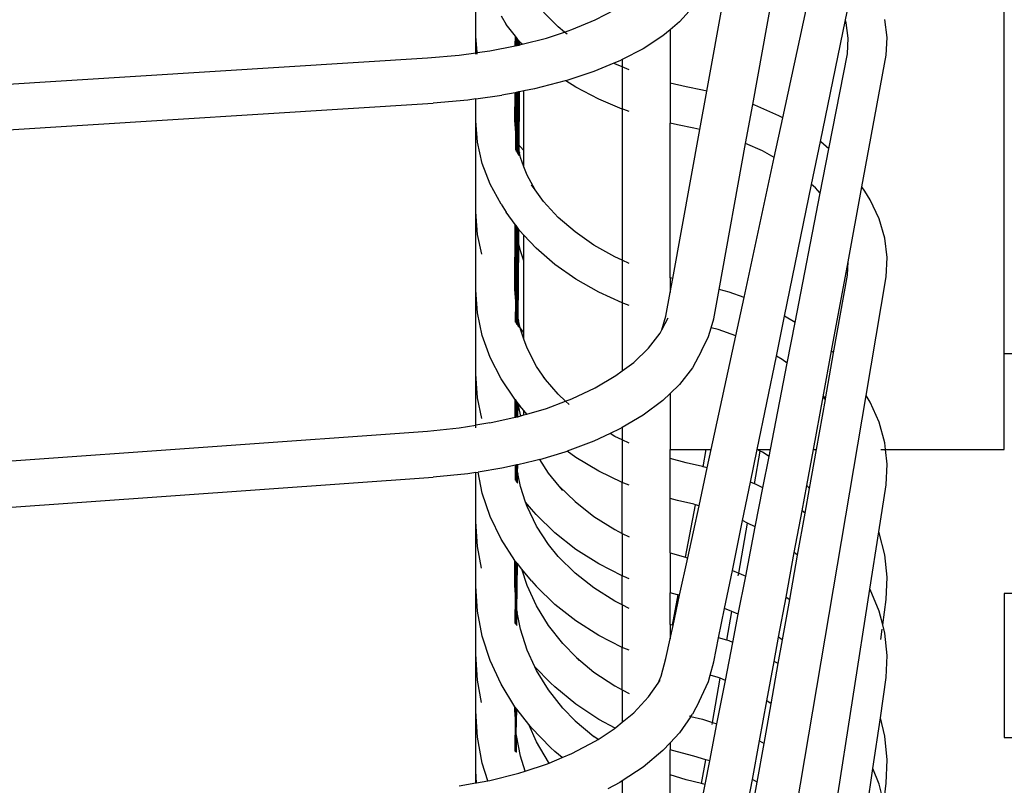
# Model space of a CAD drawing. Units: millimetres. Extents: x 803 to 10719, y -593 to 3314.
# Drawn here: x 8439 to 8644, y 1244 to 1403 of the extents above; entities that cross this region are included whole.
import ezdxf

# ---------------------------------------------------------------- set-up
doc = ezdxf.new("R2010")
doc.units = ezdxf.units.MM
doc.layers.add('Edges', color=7, linetype='Continuous')

# ---------------------------------------------------------------- blocks, each defined once
blk = doc.blocks.new('table fan ls')
at = {"layer": 'Edges'}
for p, q in [((-147.54, -26.89), (-147.54, 133.11)), ((-257.54, 39.1), (-257.54, 59.46)), ((-209.47, 27.68), (-203.39, 61.11)), ((-199.93, 24.92), (-194.09, 57.07)), ((-180.63, 42.51), (-178.23, 54.18)), ((-193.64, 22.13), (-187.14, 52.18)), ((-212.47, 45.13), (-215.16, 42.09)), ((-252.31, 43.34), (-251.23, 41.54)), ((-240.43, 41.06), (-243.47, 44.12)), ((-232.71, 42.5), (-228.41, 44.72)), ((-249.33, 39.1), (-251.23, 41.54)), ((-239.1, 39.99), (-240.43, 41.06)), ((-237.56, 40.5), (-232.71, 42.5)), ((-215.16, 42.09), (-217.09, 40.47)), ((-185.82, 17.22), (-180.63, 42.51)), ((-180.44, 41.93), (-180.63, 42.51)), ((-180.03, 38.74), (-180.44, 41.93)), ((-171.91, 38.86), (-172.41, 42.61)), ((-257.29, 35.71), (-257.54, 39.1)), ((-257.54, 35.68), (-257.54, 39.1)), ((-249.35, 37.13), (-249.33, 39.1)), ((-249.13, 38.84), (-249.33, 39.1)), ((-242.88, 38.75), (-239.1, 39.99)), ((-239.1, 39.99), (-237.56, 40.5)), ((-238.56, 39.55), (-239.1, 39.99)), ((-218.6, 39.2), (-222.76, 36.49)), ((-217.09, 40.47), (-218.6, 39.2)), ((-217.09, 40.47), (-217.09, 29.38)), ((-254.68, 36.08), (-249.35, 37.13)), ((-249.35, 37.13), (-249.14, 37.17)), ((-249.14, 37.17), (-249.13, 38.84)), ((-249.14, 37.17), (-248.98, 37.2)), ((-248.97, 38.63), (-249.13, 38.84)), ((-248.98, 37.2), (-248.97, 38.63)), ((-248.98, 37.2), (-248.84, 37.23)), ((-248.83, 38.46), (-248.97, 38.63)), ((-248.84, 37.23), (-248.83, 38.46)), ((-248.84, 37.23), (-248.73, 37.25)), ((-248.72, 38.31), (-248.83, 38.46)), ((-248.73, 37.25), (-248.72, 38.31)), ((-248.73, 37.25), (-248.61, 37.27)), ((-248.63, 38.2), (-248.72, 38.31)), ((-248.61, 37.27), (-248.63, 38.2)), ((-248.56, 38.1), (-248.63, 38.2)), ((-248.61, 37.27), (-248.56, 37.28)), ((-248.56, 37.28), (-248.56, 38.1)), ((-248.5, 38.03), (-248.56, 38.1)), ((-248.56, 37.28), (-248.5, 37.3)), ((-248.46, 37.99), (-248.5, 38.03)), ((-248.5, 37.3), (-248.4, 37.91)), ((-248.5, 37.3), (-248.46, 37.31)), ((-248.43, 37.94), (-248.46, 37.99)), ((-248.46, 37.31), (-248.4, 37.91)), ((-248.46, 37.31), (-248.43, 37.32)), ((-248.4, 37.91), (-248.43, 37.94)), ((-248.43, 37.32), (-248.4, 37.91)), ((-248.43, 37.32), (-247.94, 37.44)), ((-247.94, 37.44), (-248.4, 37.91)), ((-247.94, 37.44), (-242.88, 38.75)), ((-180.2, 35.47), (-180.03, 38.74)), ((-172.12, 35.16), (-171.91, 38.86)), ((-267.64, 34.61), (-261.02, 35.19)), ((-261.02, 35.19), (-257.54, 35.68)), ((-257.54, 35.68), (-257.29, 35.71)), ((-257.54, 35.37), (-257.54, 35.68)), ((-257.29, 35.71), (-254.68, 36.08)), ((-257.27, 35.41), (-257.29, 35.71)), ((-222.76, 36.49), (-227.09, 34.26)), ((-184.06, 15.7), (-180.2, 35.47)), ((-177.18, 7.79), (-172.12, 35.16)), ((-530.03, 18.18), (-267.64, 34.61)), ((-228.83, 33.49), (-233, 31.77)), ((-227.58, 34.01), (-228.83, 33.49)), ((-228.65, 33.4), (-228.83, 33.49)), ((-227.09, 32.75), (-228.65, 33.4)), ((-227.09, 34.26), (-227.58, 34.01)), ((-227.09, 34.26), (-227.09, 32.75)), ((-233, 31.77), (-238.81, 29.86)), ((-225.63, 32.14), (-227.09, 32.75)), ((-227.09, 32.75), (-227.09, 23.97)), ((-238.95, 29.81), (-245.36, 28.16)), ((-238.81, 29.86), (-238.95, 29.81)), ((-236.75, 28.52), (-238.81, 29.86)), ((-213.81, 28.59), (-217.09, 29.38)), ((-217.09, 29.38), (-217.09, 21.05)), ((-257.54, 26.07), (-252.15, 26.82)), ((-249.41, 27.36), (-252.15, 26.82)), ((-249.44, 21.64), (-249.41, 27.36)), ((-249.2, 27.4), (-249.41, 27.36)), ((-249.25, 19.04), (-249.2, 27.4)), ((-249.03, 27.44), (-249.2, 27.4)), ((-249.09, 17.42), (-249.03, 27.44)), ((-248.89, 27.46), (-249.03, 27.44)), ((-248.95, 16.8), (-248.89, 27.46)), ((-248.78, 27.49), (-248.89, 27.46)), ((-248.83, 16.29), (-248.78, 27.49)), ((-248.68, 27.51), (-248.78, 27.49)), ((-248.74, 15.88), (-248.68, 27.51)), ((-248.61, 27.52), (-248.68, 27.51)), ((-248.67, 15.54), (-248.61, 27.52)), ((-248.61, 15.28), (-248.55, 27.53)), ((-248.55, 27.53), (-248.61, 27.52)), ((-248.56, 15.08), (-248.47, 27.55)), ((-248.56, 15.08), (-248.5, 27.54)), ((-248.5, 27.54), (-248.55, 27.53)), ((-248.47, 27.55), (-248.5, 27.54)), ((-247.54, 27.73), (-248.47, 27.55)), ((-245.36, 28.16), (-247.54, 27.73)), ((-247.54, 15.3), (-247.54, 27.73)), ((-231.95, 26), (-236.75, 28.52)), ((-210.38, 27.9), (-213.81, 28.59)), ((-210.92, 19.7), (-209.47, 27.68)), ((-209.47, 27.68), (-210.38, 27.9)), ((-529.58, 8.72), (-266.44, 25.2)), ((-259.24, 25.83), (-266.44, 25.2)), ((-257.54, 26.07), (-259.24, 25.83)), ((-257.54, 21.48), (-257.54, 26.07)), ((-227.09, 23.97), (-231.95, 26)), ((-201.41, 16.78), (-199.93, 24.92)), ((-199.48, 24.77), (-199.93, 24.92)), ((-194.47, 22.58), (-199.48, 24.77)), ((-226.77, 23.84), (-227.09, 23.97)), ((-227.09, 23.97), (-227.09, -7.53)), ((-225.63, 23.47), (-226.77, 23.84)), ((-193.64, 22.13), (-194.47, 22.58)), ((-257.22, 17.09), (-257.54, 21.48)), ((-257.54, 2.55), (-257.54, 21.48)), ((-249.25, 19.04), (-249.44, 21.64)), ((-215.6, 20.69), (-217.09, 21.05)), ((-217.09, -11.15), (-217.09, 21.05)), ((-212.19, 20.01), (-215.6, 20.69)), ((-195.42, 13.88), (-193.64, 22.13)), ((-249.27, 15.41), (-249.25, 19.04)), ((-249.15, 17.71), (-249.25, 19.04)), ((-216.56, -11.28), (-210.92, 19.7)), ((-210.92, 19.7), (-212.19, 20.01)), ((-256.22, 12.66), (-257.22, 17.09)), ((-249.09, 17.42), (-249.15, 17.71)), ((-249.1, 15.15), (-249.09, 17.42)), ((-248.95, 16.8), (-249.09, 17.42)), ((-248.96, 14.92), (-248.95, 16.8)), ((-248.83, 16.29), (-248.95, 16.8)), ((-206.94, -13.63), (-201.41, 16.78)), ((-197.86, 15.23), (-201.41, 16.78)), ((-187.65, 8.28), (-185.82, 17.22)), ((-185.71, 17.15), (-185.82, 17.22)), ((-184.06, 15.7), (-185.71, 17.15)), ((-248.84, 14.74), (-248.83, 16.29)), ((-248.74, 15.88), (-248.83, 16.29)), ((-248.75, 14.6), (-248.74, 15.88)), ((-248.67, 15.54), (-248.74, 15.88)), ((-248.67, 14.48), (-248.67, 15.54)), ((-248.61, 15.28), (-248.67, 15.54)), ((-248.61, 14.38), (-248.61, 15.28)), ((-248.56, 15.08), (-248.61, 15.28)), ((-248.57, 14.32), (-248.51, 14.86)), ((-248.56, 15.08), (-248.51, 14.86)), ((-248.41, 16.24), (-248.51, 16.37)), ((-248.3, 13.89), (-248.51, 14.86)), ((-247.54, 15.3), (-248.41, 16.24)), ((-247.54, 11.91), (-247.54, 15.3)), ((-195.42, 13.88), (-197.86, 15.23)), ((-185.86, 6.46), (-184.06, 15.7)), ((-254.58, 8.33), (-256.22, 12.66)), ((-248.57, 14.32), (-248.52, 14.23)), ((-247.54, 11.91), (-248.3, 13.89)), ((-201.73, -15.3), (-195.42, 13.88)), ((-246.88, 10.17), (-247.54, 11.91)), ((-252.31, 4.16), (-254.58, 8.33)), ((-245.23, 7.14), (-246.88, 10.17)), ((-245.23, 7.14), (-246.01, 8.21)), ((-193.28, -19.16), (-187.65, 8.28)), ((-186.83, 7.56), (-187.65, 8.28)), ((-243.47, 4.7), (-245.23, 7.14)), ((-191.1, -20.46), (-185.86, 6.46)), ((-185.86, 6.46), (-186.83, 7.56)), ((-180.06, -7.81), (-177.18, 7.79)), ((-176.56, 6.87), (-177.18, 7.79)), ((-175.45, 5.03), (-176.56, 6.87)), ((-252.31, 4.16), (-251.23, 2.52)), ((-240.43, 1.41), (-243.47, 4.7)), ((-173.59, 1.13), (-175.45, 5.03)), ((-257.22, -2.14), (-257.54, 2.55)), ((-257.54, -13.75), (-257.54, 2.55)), ((-249.36, -0.06), (-251.23, 2.52)), ((-236.92, -1.63), (-240.43, 1.41)), ((-172.41, -2.89), (-173.59, 1.13)), ((-249.44, -13.58), (-249.36, -0.06)), ((-249.19, -0.3), (-249.36, -0.06)), ((-249.27, -16), (-249.19, -0.3)), ((-249.04, -0.5), (-249.19, -0.3)), ((-249.15, -17.77), (-249.04, -0.5)), ((-248.92, -0.67), (-249.04, -0.5)), ((-249.01, -18.43), (-248.92, -0.67)), ((-248.82, -0.8), (-248.92, -0.67)), ((-248.92, -18.89), (-248.82, -0.8)), ((-248.84, -19.27), (-248.75, -0.91)), ((-248.75, -0.91), (-248.82, -0.8)), ((-248.77, -19.56), (-248.69, -0.99)), ((-248.69, -0.99), (-248.75, -0.91)), ((-248.59, -1.13), (-248.69, -0.99)), ((-248.6, -4.09), (-248.59, -1.13)), ((-248.41, -1.37), (-248.59, -1.13)), ((-247.54, -2.31), (-248.41, -1.37)), ((-232.98, -4.39), (-236.92, -1.63)), ((-256.35, -6.25), (-257.22, -2.14)), ((-248.73, -19.78), (-248.6, -4.09)), ((-248.3, -5.54), (-248.6, -4.09)), ((-245.03, -5.03), (-247.54, -2.31)), ((-247.54, -7.65), (-247.54, -2.31)), ((-171.91, -6.97), (-172.41, -2.89)), ((-247.54, -7.65), (-248.3, -5.54)), ((-241.13, -8.41), (-245.03, -5.03)), ((-228.65, -6.82), (-232.98, -4.39)), ((-247.54, -22.52), (-247.54, -7.65)), ((-227.09, -7.53), (-228.65, -6.82)), ((-225.63, -8.18), (-227.09, -7.53)), ((-227.09, -7.53), (-227.09, -16.36)), ((-183.5, -26.39), (-180.06, -7.81)), ((-180.2, -10.65), (-180.06, -7.81)), ((-172.12, -10.99), (-171.91, -6.97)), ((-236.75, -11.47), (-241.13, -8.41)), ((-231.95, -14.18), (-236.75, -11.47)), ((-216.56, -11.28), (-217.09, -11.15)), ((-217.09, -11.15), (-217.09, -14.24)), ((-217.09, -14.24), (-216.56, -11.28)), ((-183.08, -26.78), (-180.2, -10.65)), ((-176.29, -35.69), (-172.12, -10.99)), ((-257.22, -18.44), (-257.54, -13.75)), ((-257.54, -31.18), (-257.54, -13.75)), ((-249.27, -16), (-249.44, -13.58)), ((-227.09, -16.36), (-231.95, -14.18)), ((-217.98, -19.14), (-217.09, -14.24)), ((-208.05, -19.73), (-206.94, -13.63)), ((-204.84, -14.18), (-206.94, -13.63)), ((-201.73, -15.3), (-204.84, -14.18)), ((-249.3, -20.41), (-249.27, -16)), ((-249.15, -17.77), (-249.27, -16)), ((-227.09, -16.36), (-227.09, -30.55)), ((-226.77, -16.51), (-227.09, -16.36)), ((-203.46, -23.26), (-201.73, -15.3)), ((-256.22, -23.15), (-257.22, -18.44)), ((-249.13, -17.85), (-249.15, -17.77)), ((-249.15, -20.62), (-249.13, -17.85)), ((-249.01, -18.43), (-249.13, -17.85)), ((-249.03, -20.8), (-249.01, -18.43)), ((-248.92, -18.89), (-249.01, -18.43)), ((-225.63, -16.9), (-226.77, -16.51)), ((-248.93, -20.94), (-248.92, -18.89)), ((-248.84, -19.27), (-248.92, -18.89)), ((-248.84, -21.06), (-248.84, -19.27)), ((-248.77, -19.56), (-248.84, -19.27)), ((-248.78, -21.14), (-248.77, -19.56)), ((-248.73, -19.78), (-248.77, -19.56)), ((-248.73, -19.78), (-248.67, -20.04)), ((-248.73, -21.21), (-248.67, -20.04)), ((-248.35, -21.59), (-248.67, -20.04)), ((-218.82, -21.98), (-217.98, -19.14)), ((-218.82, -21.98), (-217.51, -19.5)), ((-208.59, -21.56), (-208.05, -19.73)), ((-194.99, -27.47), (-193.28, -19.16)), ((-191.1, -20.46), (-193.28, -19.16)), ((-192.75, -28.95), (-191.1, -20.46)), ((-248.73, -21.21), (-248.68, -21.29)), ((-248.41, -21.52), (-248.68, -21.16)), ((-248.35, -21.59), (-248.41, -21.52)), ((-247.54, -22.52), (-248.35, -21.59)), ((-248.3, -21.83), (-248.35, -21.59)), ((-247.54, -23.95), (-248.3, -21.83)), ((-247.54, -23.95), (-247.54, -22.52)), ((-219.21, -22.72), (-218.82, -21.98)), ((-209.14, -23.42), (-208.59, -21.56)), ((-207.1, -21.95), (-208.59, -21.56)), ((-203.46, -23.26), (-207.1, -21.95)), ((-254.58, -27.75), (-256.22, -23.15)), ((-246.88, -25.8), (-247.54, -23.95)), ((-221.61, -25.82), (-219.21, -22.72)), ((-210.58, -26.34), (-209.14, -23.42)), ((-208.57, -46.89), (-203.46, -23.26)), ((-244.93, -29.63), (-246.88, -25.8)), ((-224.69, -28.77), (-221.61, -25.82)), ((-210.58, -26.34), (-212.47, -29.93)), ((-185.26, -35.91), (-183.5, -26.39)), ((-183.08, -26.78), (-183.5, -26.39)), ((-252.31, -32.2), (-254.58, -27.75)), ((-198.98, -46.89), (-194.99, -27.47)), ((-193.76, -28.2), (-194.99, -27.47)), ((-192.75, -28.95), (-193.76, -28.2)), ((-184.77, -36.33), (-183.08, -26.78)), ((-147.54, -46.89), (-147.54, -26.89)), ((-147.54, -26.89), (7.46, -26.89)), ((-243.07, -32.36), (-244.93, -29.63)), ((-228.41, -31.53), (-227.09, -30.55)), ((-227.09, -30.55), (-224.69, -28.77)), ((-212.47, -29.93), (-215.16, -33.4)), ((-196.25, -46.89), (-192.75, -28.95)), ((-257.22, -36.12), (-257.54, -31.18)), ((-257.54, -41.84), (-257.54, -31.18)), ((-249.43, -36.44), (-252.31, -32.2)), ((-243.07, -32.36), (-243.47, -31.9)), ((-240.43, -35.41), (-243.07, -32.36)), ((-232.71, -34.06), (-228.41, -31.53)), ((-237.56, -36.34), (-232.71, -34.06)), ((-215.16, -33.4), (-217.09, -35.25)), ((-256.35, -40.45), (-257.22, -36.12)), ((-249.43, -36.44), (-249.39, -36.5)), ((-249.41, -40.21), (-249.39, -36.5)), ((-249.39, -36.5), (-249.24, -36.7)), ((-249.25, -40.17), (-249.24, -36.7)), ((-249.24, -36.7), (-249.11, -36.87)), ((-249.13, -40.14), (-249.11, -36.87)), ((-249.11, -36.87), (-249.01, -37.01)), ((-242.88, -38.34), (-238.88, -36.84)), ((-238.88, -36.84), (-240.43, -35.41)), ((-238.88, -36.84), (-237.56, -36.34)), ((-238.15, -37.51), (-238.88, -36.84)), ((-218.6, -36.7), (-222.76, -39.79)), ((-217.09, -35.25), (-218.6, -36.7)), ((-217.09, -35.25), (-217.09, -46.89)), ((-208.05, -223.65), (-176.29, -35.69)), ((-187.29, -46.89), (-185.26, -35.91)), ((-186.66, -46.89), (-184.8, -36.47)), ((-184.8, -36.47), (-185.26, -35.91)), ((-184.77, -36.33), (-185.16, -35.71)), ((-184.8, -36.47), (-184.77, -36.33)), ((-175.45, -37.03), (-176.29, -35.69)), ((-249.02, -40.12), (-249.01, -37.01)), ((-249.01, -37.01), (-248.92, -37.12)), ((-248.94, -40.1), (-248.92, -37.12)), ((-248.92, -37.12), (-248.86, -37.21)), ((-248.87, -40.09), (-248.86, -37.21)), ((-248.76, -37.35), (-248.86, -37.21)), ((-248.82, -40.08), (-248.76, -37.41)), ((-248.79, -40.07), (-248.76, -37.41)), ((-248.76, -37.41), (-248.76, -37.35)), ((-248.3, -39.71), (-248.76, -37.41)), ((-248.76, -37.41), (-248.41, -37.81)), ((-247.54, -38.82), (-248.41, -37.81)), ((-247.54, -39.71), (-247.54, -38.82)), ((-246.92, -39.53), (-247.54, -38.82)), ((-246.92, -39.53), (-242.88, -38.34)), ((-173.59, -41.22), (-175.45, -37.03)), ((-254.68, -41.39), (-249.41, -40.21)), ((-249.41, -40.21), (-249.25, -40.17)), ((-249.25, -40.17), (-249.13, -40.14)), ((-249.13, -40.14), (-249.02, -40.12)), ((-249.02, -40.12), (-248.94, -40.1)), ((-248.94, -40.1), (-248.87, -40.09)), ((-248.87, -40.09), (-248.82, -40.08)), ((-248.82, -40.08), (-248.79, -40.07)), ((-248.79, -40.07), (-248.61, -40.03)), ((-248.61, -40.03), (-248.23, -39.92)), ((-248.23, -39.92), (-248.3, -39.71)), ((-248.23, -39.92), (-247.54, -39.71)), ((-247.54, -39.71), (-246.92, -39.53)), ((-222.76, -39.79), (-227.09, -42.34)), ((-267.64, -43.06), (-261.02, -42.4)), ((-261.02, -42.4), (-257.54, -41.84)), ((-254.68, -41.39), (-257.54, -41.84)), ((-257.54, -42.43), (-257.54, -41.84)), ((-227.58, -42.63), (-229.63, -43.59)), ((-227.09, -42.34), (-227.58, -42.63)), ((-227.09, -42.34), (-227.09, -44.92)), ((-172.41, -45.54), (-173.59, -41.22)), ((-525.43, -61.48), (-267.64, -43.06)), ((-229.63, -43.59), (-233, -45.18)), ((-228.65, -44.17), (-229.63, -43.59)), ((-227.09, -44.92), (-228.65, -44.17)), ((-225.63, -45.62), (-227.09, -44.92)), ((-227.09, -44.92), (-227.09, -53.78)), ((-233, -45.18), (-238.52, -47.25)), ((-217.09, -48.78), (-217.09, -46.89)), ((-217.09, -46.89), (-209.58, -46.89)), ((-210.27, -50.5), (-209.58, -46.89)), ((-209.58, -46.89), (-208.57, -46.89)), ((-209.4, -50.74), (-208.57, -46.89)), ((-200.38, -53.72), (-198.98, -46.93)), ((-198.98, -46.89), (-196.25, -46.89)), ((-198.98, -46.93), (-198.98, -46.89)), ((-198.34, -47.25), (-198.98, -46.93)), ((-196.53, -48.33), (-196.25, -46.89)), ((-188.68, -54.42), (-187.29, -46.89)), ((-188.1, -55), (-186.66, -46.89)), ((-187.29, -46.89), (-186.66, -46.89)), ((-173.22, -46.89), (-172.26, -46.89)), ((-172.26, -46.89), (-172.41, -45.54)), ((-172.26, -46.89), (-147.54, -46.89)), ((-171.91, -49.93), (-172.26, -46.89)), ((-244.26, -48.98), (-245.36, -49.3)), ((-244.26, -48.98), (-238.95, -47.41)), ((-242.45, -51.8), (-244.26, -48.98)), ((-238.95, -47.41), (-238.52, -47.25)), ((-236.75, -48.57), (-238.52, -47.25)), ((-231.95, -51.45), (-236.75, -48.57)), ((-213.81, -49.68), (-217.09, -48.78)), ((-217.09, -57.12), (-217.09, -48.78)), ((-199.54, -54.04), (-198.34, -47.25)), ((-197.86, -47.48), (-198.34, -47.25)), ((-196.53, -48.33), (-197.86, -47.48)), ((-197.81, -54.89), (-196.53, -48.33)), ((-252.15, -50.82), (-257.1, -51.61)), ((-249.31, -50.18), (-252.15, -50.82)), ((-249.33, -53.3), (-249.31, -50.18)), ((-249.18, -50.15), (-249.31, -50.18)), ((-249.2, -53.47), (-249.15, -50.33)), ((-249.07, -50.13), (-249.18, -50.15)), ((-249.15, -50.33), (-249.18, -50.15)), ((-249.08, -50.71), (-249.15, -50.33)), ((-249.09, -53.6), (-249.08, -50.71)), ((-249.08, -50.71), (-249.07, -50.13)), ((-248.99, -51.12), (-249.08, -50.71)), ((-248.99, -50.11), (-249.07, -50.13)), ((-249, -53.71), (-248.99, -51.12)), ((-248.92, -50.1), (-248.99, -50.11)), ((-248.99, -51.12), (-248.99, -50.11)), ((-248.93, -51.45), (-248.99, -51.12)), ((-248.93, -51.45), (-248.92, -50.1)), ((-248.87, -50.08), (-248.92, -50.1)), ((-248.88, -51.69), (-248.87, -50.08)), ((-248.88, -51.69), (-248.84, -50.08)), ((-248.84, -50.08), (-248.87, -50.08)), ((-245.36, -49.3), (-248.84, -50.08)), ((-210.38, -50.47), (-213.81, -49.68)), ((-211.1, -58.62), (-209.4, -50.74)), ((-210.27, -50.5), (-210.38, -50.47)), ((-209.4, -50.74), (-210.27, -50.5)), ((-172.12, -54.25), (-171.91, -49.93)), ((-525.06, -71.14), (-266.44, -52.67)), ((-259.24, -51.95), (-266.44, -52.67)), ((-257.54, -51.68), (-259.24, -51.95)), ((-257.54, -51.68), (-257.1, -51.61)), ((-257.54, -61.9), (-257.54, -51.68)), ((-256.22, -56), (-257.1, -51.61)), ((-248.94, -53.8), (-248.93, -51.45)), ((-248.88, -51.69), (-248.93, -51.45)), ((-248.89, -53.86), (-248.84, -51.91)), ((-248.88, -51.69), (-248.84, -51.91)), ((-248.3, -54.61), (-248.84, -51.91)), ((-240.22, -54.51), (-242.45, -51.8)), ((-227.09, -53.78), (-231.95, -51.45)), ((-248.89, -53.86), (-248.83, -53.93)), ((-247.21, -57.85), (-248.3, -54.61)), ((-240.22, -54.51), (-236.92, -57.73)), ((-239.48, -55.42), (-240.22, -54.51)), ((-227.09, -64.36), (-227.09, -53.78)), ((-226.77, -53.93), (-227.09, -53.78)), ((-225.63, -54.35), (-226.77, -53.93)), ((-202.02, -61.71), (-200.38, -53.72)), ((-199.54, -54.04), (-200.38, -53.72)), ((-199.48, -54.06), (-199.54, -54.04)), ((-197.81, -54.89), (-199.48, -54.06)), ((-199.39, -63.02), (-197.81, -54.89)), ((-189.65, -59.65), (-188.68, -54.42)), ((-189.02, -60.15), (-188.1, -55)), ((-188.1, -55), (-188.68, -54.42)), ((-173.65, -64.08), (-172.12, -54.25)), ((-254.58, -60.87), (-256.22, -56)), ((-215.6, -57.53), (-217.09, -57.12)), ((-217.09, -68.43), (-217.09, -57.12)), ((-245.99, -59.33), (-247.21, -57.85)), ((-246.88, -58.8), (-247.21, -57.85)), ((-244.93, -62.85), (-246.88, -58.8)), ((-245.03, -60.44), (-245.99, -59.33)), ((-236.92, -57.73), (-232.98, -60.83)), ((-212.19, -58.32), (-215.6, -57.53)), ((-213.91, -69.35), (-211.8, -58.42)), ((-213.45, -69.47), (-211.1, -58.62)), ((-211.8, -58.42), (-212.19, -58.32)), ((-211.1, -58.62), (-211.8, -58.42)), ((-252.31, -65.56), (-254.58, -60.87)), ((-241.13, -64.24), (-245.03, -60.44)), ((-232.98, -60.83), (-228.65, -63.57)), ((-191.26, -68.37), (-189.65, -59.65)), ((-190.58, -68.92), (-189.02, -60.15)), ((-189.02, -60.15), (-189.65, -59.65)), ((-257.22, -67.09), (-257.54, -61.9)), ((-257.54, -75.34), (-257.54, -61.9)), ((-242.45, -66.7), (-244.93, -62.85)), ((-204.15, -72.12), (-202.02, -61.71)), ((-202.83, -72.65), (-200.99, -62.22)), ((-200.99, -62.22), (-202.02, -61.71)), ((-201.38, -73.24), (-199.39, -63.02)), ((-199.39, -63.02), (-200.99, -62.22)), ((-249.43, -70.04), (-252.31, -65.56)), ((-236.75, -67.69), (-241.13, -64.24)), ((-228.65, -63.57), (-227.09, -64.36)), ((-227.09, -64.36), (-225.63, -65.1)), ((-227.09, -64.36), (-227.09, -73.18)), ((-175.51, -75.96), (-173.65, -64.08)), ((-173.59, -64.23), (-173.65, -64.08)), ((-172.41, -68.83), (-173.59, -64.23)), ((-256.36, -71.62), (-257.22, -67.09)), ((-240.43, -69.21), (-242.45, -66.7)), ((-236.92, -72.63), (-240.43, -69.21)), ((-231.95, -70.73), (-236.75, -67.69)), ((-217.09, -68.43), (-213.91, -69.35)), ((-217.09, -68.43), (-217.09, -76.72)), ((-215.13, -77.26), (-213.45, -69.47)), ((-213.91, -69.35), (-213.81, -69.38)), ((-213.81, -69.38), (-213.45, -69.47)), ((-192.97, -77.64), (-191.26, -68.37)), ((-192.22, -78.15), (-190.58, -68.92)), ((-190.58, -68.92), (-191.26, -68.37)), ((-171.91, -73.5), (-172.41, -68.83)), ((-249.44, -75.16), (-249.42, -70.06)), ((-249.42, -70.06), (-249.43, -70.04)), ((-249.28, -70.22), (-249.42, -70.06)), ((-249.32, -77.14), (-249.28, -70.22)), ((-249.17, -70.35), (-249.28, -70.22)), ((-249.22, -78.76), (-249.17, -70.35)), ((-249.09, -70.46), (-249.17, -70.35)), ((-249.15, -79.79), (-249.09, -70.46)), ((-249.02, -70.54), (-249.09, -70.46)), ((-249.07, -80.24), (-249.02, -70.54)), ((-248.91, -70.67), (-249.02, -70.54)), ((-249.02, -80.51), (-248.91, -70.67)), ((-248, -71.79), (-248.91, -70.67)), ((-227.09, -73.18), (-231.95, -70.73)), ((-246.88, -75.25), (-248, -71.79)), ((-245.99, -74.24), (-248, -71.79)), ((-232.98, -75.73), (-236.92, -72.63)), ((-227.09, -79.26), (-227.09, -73.18)), ((-226.77, -73.35), (-227.09, -73.18)), ((-225.63, -73.8), (-226.77, -73.35)), ((-205.77, -80.01), (-204.15, -72.12)), ((-204.15, -72.12), (-202.83, -72.65)), ((-202.93, -73.22), (-202.83, -72.65)), ((-202.93, -81.16), (-201.38, -73.24)), ((-202.83, -72.65), (-201.38, -73.24)), ((-172.12, -78.1), (-171.91, -73.5)), ((-257.22, -80.53), (-257.54, -75.34)), ((-257.54, -89.49), (-257.54, -75.34)), ((-249.32, -77.14), (-249.44, -75.16)), ((-244.93, -79.48), (-246.88, -75.25)), ((-245.99, -74.24), (-245.03, -75.35)), ((-241.13, -79.15), (-245.03, -75.35)), ((-228.65, -78.47), (-232.98, -75.73)), ((-249.35, -83.11), (-249.32, -77.14)), ((-249.22, -78.76), (-249.32, -77.14)), ((-215.6, -77.15), (-217.09, -76.72)), ((-217.09, -83.33), (-217.09, -76.72)), ((-216.64, -83.46), (-215.43, -77.19)), ((-216.48, -83.51), (-215.13, -77.26)), ((-215.43, -77.19), (-215.6, -77.15)), ((-215.13, -77.26), (-215.43, -77.19)), ((-208.05, -284.18), (-175.51, -75.96)), ((-194.52, -85.99), (-192.97, -77.64)), ((-192.97, -77.64), (-192.22, -78.15)), ((-175.45, -76.06), (-175.51, -75.96)), ((-173.59, -80.53), (-175.45, -76.06)), ((-147.54, -76.89), (-147.54, -106.89)), ((-67.54, -76.89), (-147.54, -76.89)), ((-249.24, -83.23), (-249.22, -78.76)), ((-249.15, -79.79), (-249.22, -78.76)), ((-249.13, -79.89), (-249.15, -79.79)), ((-249.15, -83.33), (-249.13, -79.89)), ((-249.07, -80.24), (-249.13, -79.89)), ((-242.45, -83.52), (-244.93, -79.48)), ((-236.75, -82.59), (-241.13, -79.15)), ((-227.09, -79.26), (-228.65, -78.47)), ((-225.63, -80), (-227.09, -79.26)), ((-227.09, -79.26), (-227.09, -88.09)), ((-193.71, -86.54), (-192.22, -78.15)), ((-172.85, -83.43), (-172.12, -78.1)), ((-256.22, -85.74), (-257.22, -80.53)), ((-249.08, -83.41), (-249.07, -80.24)), ((-249.02, -80.51), (-249.07, -80.24)), ((-249.03, -83.47), (-248.96, -80.81)), ((-249.02, -80.51), (-248.96, -80.81)), ((-248.3, -84.29), (-248.96, -80.81)), ((-207.02, -86.1), (-205.77, -80.01)), ((-204.24, -80.63), (-205.77, -80.01)), ((-205.29, -86.61), (-204.24, -80.63)), ((-202.93, -81.16), (-204.24, -80.63)), ((-204.07, -87.05), (-202.93, -81.16)), ((-172.85, -83.43), (-173.59, -80.53)), ((-249.03, -83.47), (-248.97, -83.53)), ((-239.48, -87.32), (-242.45, -83.52)), ((-231.95, -85.64), (-236.75, -82.59)), ((-216.64, -83.46), (-217.09, -83.33)), ((-217.09, -83.33), (-217.09, -86.31)), ((-217.09, -86.31), (-216.48, -83.51)), ((-216.48, -83.51), (-216.64, -83.46)), ((-172.41, -85.13), (-172.85, -83.43)), ((-254.58, -90.84), (-256.22, -85.74)), ((-246.88, -88.68), (-248.3, -84.29)), ((-227.09, -88.09), (-231.95, -85.64)), ((-195.45, -91.03), (-194.52, -85.99)), ((-193.76, -86.5), (-194.52, -85.99)), ((-173.26, -86.47), (-172.97, -84.31)), ((-171.91, -89.8), (-172.41, -85.13)), ((-236.63, -90.22), (-239.48, -87.32)), ((-227.09, -96.93), (-227.09, -88.09)), ((-226.77, -88.25), (-227.09, -88.09)), ((-217.98, -90.44), (-217.09, -86.31)), ((-208.05, -91.1), (-207.02, -86.1)), ((-205.29, -86.61), (-207.02, -86.1)), ((-205.62, -94.98), (-204.07, -87.05)), ((-204.84, -86.75), (-205.29, -86.61)), ((-204.07, -87.05), (-204.84, -86.75)), ((-194.59, -91.48), (-193.71, -86.54)), ((-193.71, -86.54), (-193.76, -86.5)), ((-257.22, -94.89), (-257.54, -89.49)), ((-257.54, -101.39), (-257.54, -89.49)), ((-245.29, -92.13), (-246.88, -88.68)), ((-225.63, -88.7), (-226.77, -88.25)), ((-172.12, -94.4), (-171.91, -89.8)), ((-252.31, -95.77), (-254.58, -90.84)), ((-242, -95.49), (-245.29, -92.13)), ((-244.93, -92.92), (-245.29, -92.13)), ((-236.63, -90.22), (-232.98, -93.23)), ((-236.05, -90.82), (-236.63, -90.22)), ((-218.95, -94.1), (-217.98, -90.44)), ((-208.78, -93.88), (-208.05, -91.1)), ((-196.97, -99.25), (-195.45, -91.03)), ((-196.08, -99.85), (-194.59, -91.48)), ((-194.59, -91.48), (-195.45, -91.03)), ((-242.45, -96.96), (-244.93, -92.92)), ((-232.98, -93.23), (-228.65, -96.11)), ((-219.62, -95.53), (-218.95, -94.1)), ((-209.14, -95.23), (-208.78, -93.88)), ((-207.1, -94.38), (-208.78, -93.88)), ((-256.36, -99.6), (-257.22, -94.89)), ((-249.43, -100.45), (-252.31, -95.77)), ((-241.13, -96.32), (-242, -95.49)), ((-236.75, -99.93), (-241.13, -96.32)), ((-228.65, -96.11), (-227.09, -96.93)), ((-221.61, -98.4), (-219.62, -95.53)), ((-219.62, -95.53), (-219.21, -94.93)), ((-211.08, -99.34), (-209.14, -95.23)), ((-208.31, -103.71), (-206.7, -94.54)), ((-207.38, -104), (-205.62, -94.98)), ((-206.7, -94.54), (-207.1, -94.38)), ((-205.62, -94.98), (-206.7, -94.54)), ((-173.34, -102.75), (-172.12, -94.4)), ((-239.48, -100.75), (-242.45, -96.96)), ((-227.09, -96.93), (-225.63, -97.71)), ((-227.09, -96.93), (-227.09, -103.69)), ((-231.95, -103.12), (-236.75, -99.93)), ((-224.69, -101.7), (-221.61, -98.4)), ((-211.08, -99.34), (-212.47, -102.02)), ((-198.51, -107.58), (-196.97, -99.25)), ((-197.55, -108.11), (-196.08, -99.85)), ((-196.08, -99.85), (-196.97, -99.25)), ((-257.22, -106.79), (-257.54, -101.39)), ((-257.54, -113.8), (-257.54, -101.39)), ((-249.44, -101.2), (-249.43, -100.45)), ((-249.34, -102.95), (-249.44, -101.2)), ((-249.33, -100.59), (-249.43, -100.45)), ((-249.34, -102.95), (-249.33, -100.59)), ((-249.24, -100.71), (-249.33, -100.59)), ((-249.25, -104.35), (-249.24, -100.71)), ((-249.16, -100.8), (-249.24, -100.71)), ((-249.19, -105.45), (-249.16, -100.8)), ((-249.19, -105.45), (-249.05, -100.94)), ((-249.05, -100.94), (-249.16, -100.8)), ((-249.15, -106.03), (-249.05, -100.94)), ((-246.54, -104.14), (-249.05, -100.94)), ((-236.92, -103.42), (-239.48, -100.75)), ((-227.09, -103.69), (-224.69, -101.7)), ((-212.78, -102.46), (-215.16, -105.9)), ((-213.17, -102.36), (-212.78, -102.46)), ((-212.78, -102.46), (-212.47, -102.02)), ((-212.78, -102.46), (-210.38, -103.07)), ((-249.37, -109.67), (-249.34, -102.95)), ((-249.25, -104.35), (-249.34, -102.95)), ((-249.28, -109.76), (-249.25, -104.35)), ((-249.19, -105.45), (-249.25, -104.35)), ((-244.93, -107.79), (-246.54, -104.14)), ((-245.99, -104.86), (-246.54, -104.14)), ((-236.92, -103.42), (-232.98, -106.67)), ((-228.58, -104.9), (-231.95, -103.12)), ((-228.41, -104.79), (-227.09, -103.69)), ((-210.38, -103.07), (-208.31, -103.71)), ((-208.88, -111.74), (-207.38, -104)), ((-208.39, -104.13), (-208.31, -103.71)), ((-208.31, -103.71), (-207.38, -104)), ((-174.88, -113.33), (-173.34, -102.75)), ((-172.41, -106.56), (-173.34, -102.75)), ((-249.21, -109.83), (-249.08, -106.44)), ((-249.15, -106.03), (-249.19, -105.45)), ((-249.08, -106.44), (-249.15, -106.03)), ((-249.15, -109.88), (-249.08, -106.44)), ((-249.09, -109.94), (-249.08, -106.44)), ((-248.3, -110.71), (-249.08, -106.44)), ((-242, -108.92), (-245.99, -104.86)), ((-232.13, -107.24), (-228.58, -104.9)), ((-228.58, -104.9), (-228.41, -104.79)), ((-215.16, -105.9), (-217.09, -107.97)), ((-171.91, -111.49), (-172.41, -106.56)), ((-256.22, -112.23), (-257.22, -106.79)), ((-242.45, -112), (-244.93, -107.79)), ((-237.56, -110.17), (-232.71, -107.62)), ((-232.13, -107.24), (-232.98, -106.67)), ((-232.71, -107.62), (-232.13, -107.24)), ((-217.09, -107.97), (-218.6, -109.59)), ((-217.09, -107.97), (-217.09, -109.4)), ((-199.99, -115.6), (-198.51, -107.58)), ((-198.99, -116.15), (-197.55, -108.11)), ((-198.51, -107.58), (-197.55, -108.11)), ((-147.54, -106.89), (-67.54, -106.89)), ((-249.12, -109.92), (-249.15, -109.88)), ((-242, -108.92), (-241.13, -109.76)), ((-239.59, -111.03), (-241.13, -109.76)), ((-239.59, -111.03), (-237.56, -110.17)), ((-218.6, -109.59), (-222.76, -113.04)), ((-215.6, -109.85), (-217.09, -109.4)), ((-217.09, -114.64), (-217.09, -109.4)), ((-212.19, -110.72), (-215.6, -109.85)), ((-255.09, -115.88), (-256.22, -112.23)), ((-247.32, -113.87), (-248.3, -110.71)), ((-247.32, -113.87), (-242.88, -112.4)), ((-242.88, -112.4), (-242.32, -112.17)), ((-242.32, -112.17), (-242.45, -112)), ((-242.32, -112.17), (-239.59, -111.03)), ((-209.69, -111.49), (-212.19, -110.72)), ((-210.57, -116.46), (-209.69, -111.49)), ((-209.84, -116.67), (-208.88, -111.74)), ((-208.88, -111.74), (-209.69, -111.49)), ((-172.12, -116.35), (-171.91, -111.49)), ((-257.4, -116.3), (-257.54, -113.8)), ((-257.54, -116.32), (-257.54, -113.8)), ((-254.68, -115.81), (-248.61, -114.29)), ((-248.61, -114.29), (-247.32, -113.87)), ((-222.76, -113.04), (-227.09, -115.89)), ((-213.81, -115.64), (-217.09, -114.64)), ((-217.09, -122.83), (-217.09, -114.64)), ((-208.05, -340.49), (-174.88, -113.33)), ((-173.59, -116.6), (-174.88, -113.33)), ((-261.02, -116.94), (-257.54, -116.32)), ((-257.54, -116.32), (-257.4, -116.3)), ((-257.4, -116.3), (-255.09, -115.88)), ((-255.09, -115.88), (-254.68, -115.81)), ((-227.58, -116.21), (-230.1, -117.54)), ((-227.09, -115.89), (-227.58, -116.21)), ((-227.09, -115.89), (-227.09, -119.13)), ((-210.57, -116.46), (-213.81, -115.64)), ((-211.35, -124.41), (-209.84, -116.67)), ((-210.38, -116.51), (-210.57, -116.46)), ((-209.84, -116.67), (-210.38, -116.51)), ((-200.79, -119.93), (-199.99, -115.6)), ((-198.99, -116.15), (-199.99, -115.6)), ((-199.74, -120.37), (-198.99, -116.15)), ((-172.65, -120.46), (-173.59, -116.6)), ((-172.65, -120.46), (-172.12, -116.35))]:
    blk.add_line(p, q, dxfattribs=at)

msp = doc.modelspace()

# ---------------------------------------------------------------- block references
msp.add_blockref('table fan ls', (8791.56, 1360.48))

doc.saveas('drawing.dxf')
